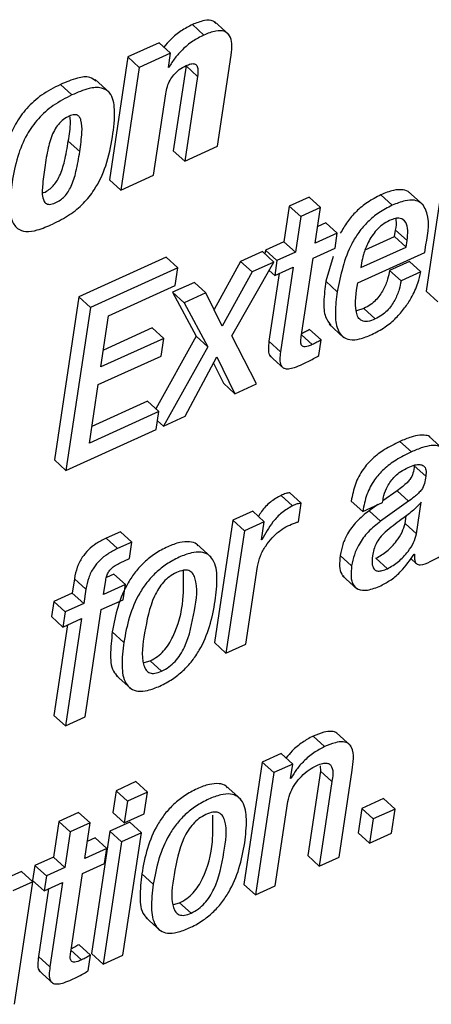
# Paper-space layout 'SHEET 2' of a CAD drawing. Units: inches. Extents: x 0.1 to 10.8, y 0.2 to 8.4.
# Drawn here: x 9 to 9, y 6.4 to 6.4 of the extents above; entities that cross this region are included whole.
import ezdxf

# ---------------------------------------------------------------- set-up
doc = ezdxf.new("R2010")
doc.units = ezdxf.units.IN
doc.header["$MEASUREMENT"] = 0

psp = doc.layouts.new('SHEET 2')

# ---------------------------------------------------------------- linework, layer by layer
at = {"color": 7, "linetype": 'Continuous', "lineweight": 25}
for p, q in [((8.96779241, 6.42522), (8.9670116, 6.42592928)), ((8.96949574, 6.4252401), (8.9685198, 6.42612669)), ((8.96473877, 6.42469392), (8.96261466, 6.42372974)), ((8.96551955, 6.42398464), (8.96473877, 6.42469392)), ((8.96261466, 6.42372974), (8.96136192, 6.4153826)), ((8.96339543, 6.42302047), (8.96261466, 6.42372974)), ((8.96551955, 6.42398464), (8.96339543, 6.42302047)), ((8.96537321, 6.42300962), (8.96551955, 6.42398464)), ((8.96870958, 6.41765414), (8.96963896, 6.42384663)), ((8.96339543, 6.42302047), (8.96214269, 6.41467333)), ((8.96540595, 6.42302458), (8.96537321, 6.42300962)), ((8.96540595, 6.42302458), (8.96537911, 6.42304892)), ((8.96657388, 6.42311419), (8.9657097, 6.41735612)), ((8.96735465, 6.42240492), (8.96657388, 6.42311419)), ((8.96735465, 6.42240492), (8.9664905, 6.41664685)), ((8.95882231, 6.42114829), (8.95804154, 6.42185756)), ((8.96136522, 6.42130581), (8.96038924, 6.4221924)), ((8.96436247, 6.41568091), (8.96519402, 6.42122177)), ((8.95935566, 6.41729819), (8.95857489, 6.41800746)), ((8.9664905, 6.41664685), (8.96870958, 6.41765414)), ((8.9664905, 6.41664685), (8.9657097, 6.41735612)), ((8.96214269, 6.41467333), (8.96436247, 6.41568091)), ((8.98414387, 6.41611856), (8.98289568, 6.40780163)), ((8.96214269, 6.41467333), (8.96136192, 6.4153826)), ((8.98059373, 6.41364579), (8.97981296, 6.41435506)), ((8.98267968, 6.41367014), (8.98170369, 6.41455673)), ((8.97359144, 6.4135861), (8.97322789, 6.41116363)), ((8.97494178, 6.41419901), (8.97359144, 6.4135861)), ((8.97437224, 6.41287668), (8.97359144, 6.4135861)), ((8.97572255, 6.41348974), (8.97494178, 6.41419901)), ((8.97437224, 6.41287668), (8.97400866, 6.41045436)), ((8.97572255, 6.41348974), (8.97437224, 6.41287668)), ((8.975359, 6.41106727), (8.97572255, 6.41348974)), ((8.97607532, 6.41245604), (8.97553031, 6.41220877)), ((8.97685609, 6.41174677), (8.97607532, 6.41245604)), ((8.97685609, 6.41174677), (8.975359, 6.41106727)), ((8.97670275, 6.4107251), (8.97685609, 6.41174677)), ((8.98075177, 6.41151401), (8.98081923, 6.41196369)), ((8.9816, 6.41125427), (8.98081923, 6.41196369)), ((8.97322789, 6.41116363), (8.97197192, 6.41059355)), ((8.97400866, 6.41045436), (8.97322789, 6.41116363)), ((8.97875639, 6.41060821), (8.98075177, 6.41151401)), ((8.98153254, 6.41080474), (8.98075177, 6.41151401)), ((8.98153254, 6.41080474), (8.9816, 6.41125427)), ((8.98279485, 6.41042429), (8.9828739, 6.41095097)), ((8.97176029, 6.41049748), (8.97028022, 6.40982561)), ((8.97254106, 6.40978821), (8.97176029, 6.41049748)), ((8.97197192, 6.41059355), (8.97193383, 6.41033982)), ((8.97275269, 6.40988427), (8.97197192, 6.41059355)), ((8.97400866, 6.41045436), (8.97275269, 6.40988427)), ((8.97520567, 6.41004546), (8.97670275, 6.4107251)), ((8.9782538, 6.40836306), (8.98279485, 6.41042429)), ((8.9784558, 6.4094082), (8.98153254, 6.41080474)), ((8.96523516, 6.41010955), (8.95929593, 6.4074137)), ((8.96601593, 6.40940028), (8.96523516, 6.41010955)), ((8.97028022, 6.40982561), (8.96848291, 6.40655674)), ((8.96968949, 6.40477813), (8.97254106, 6.40978821)), ((8.97106099, 6.40911634), (8.97028022, 6.40982561)), ((8.97254106, 6.40978821), (8.97106099, 6.40911634)), ((8.97275269, 6.40988427), (8.97259936, 6.40886246)), ((8.97440425, 6.40470553), (8.97520567, 6.41004546)), ((8.97658124, 6.41017232), (8.97606483, 6.40847673)), ((8.97850244, 6.40971884), (8.9784558, 6.4094082)), ((8.98175796, 6.40982986), (8.98040696, 6.40921665)), ((8.98253873, 6.40912059), (8.98175796, 6.40982986)), ((8.96601593, 6.40940028), (8.9600767, 6.40670443)), ((8.96583473, 6.40819293), (8.96601593, 6.40940028)), ((8.97106099, 6.40911634), (8.969038, 6.40543695)), ((8.97290325, 6.40900032), (8.97221249, 6.40439768)), ((8.97259936, 6.40886246), (8.97221363, 6.40921284)), ((8.97259936, 6.40886246), (8.97385532, 6.40943255)), ((8.97385532, 6.40943255), (8.97299326, 6.40368841)), ((8.98118776, 6.40850738), (8.98040696, 6.40921665)), ((8.98253873, 6.40912059), (8.98118776, 6.40850738)), ((8.96131004, 6.40613904), (8.96583473, 6.40819293)), ((8.96713994, 6.40840017), (8.96566053, 6.40772874)), ((8.96792071, 6.4076909), (8.96713994, 6.40840017)), ((8.9768456, 6.40776746), (8.97606483, 6.40847673)), ((8.96566053, 6.40772874), (8.96726618, 6.40474191)), ((8.96644133, 6.40701947), (8.96566053, 6.40772874)), ((8.96792071, 6.4076909), (8.96644133, 6.40701947)), ((8.969038, 6.40543695), (8.96792071, 6.4076909)), ((8.98367645, 6.40709236), (8.98289568, 6.40780163)), ((8.95929593, 6.4074137), (8.95763319, 6.39633478)), ((8.9600767, 6.40670443), (8.95929593, 6.4074137)), ((8.96644133, 6.40701947), (8.96804695, 6.40403263)), ((8.9600767, 6.40670443), (8.95841396, 6.39562536)), ((8.97865292, 6.40662552), (8.97815437, 6.40647329)), ((8.97943369, 6.40591625), (8.97865292, 6.40662552)), ((8.96078802, 6.40266073), (8.96131004, 6.40613904)), ((8.97630881, 6.40555282), (8.97728475, 6.40466623)), ((8.96427377, 6.40530671), (8.96095933, 6.40380222)), ((8.96505454, 6.40459744), (8.96427377, 6.40530671)), ((8.97575273, 6.40449258), (8.97497196, 6.40520185)), ((8.96505454, 6.40459744), (8.96078802, 6.40266073)), ((8.96726618, 6.40474191), (8.96451452, 6.39981059)), ((8.96487316, 6.40338878), (8.96505454, 6.40459744)), ((8.96804695, 6.40403263), (8.96726618, 6.40474191)), ((8.97137346, 6.40150794), (8.96968949, 6.40477813)), ((8.97299326, 6.40368841), (8.97221249, 6.40439768)), ((8.97559217, 6.4034228), (8.97575273, 6.40449258)), ((8.96804695, 6.40403263), (8.96503196, 6.39862935)), ((8.9606066, 6.40145206), (8.96487316, 6.40338878)), ((8.96651203, 6.39930122), (8.96866404, 6.40334404)), ((8.96843821, 6.40291974), (8.96911133, 6.40154476)), ((8.96866404, 6.40334404), (8.9698921, 6.40083548)), ((8.97224135, 6.40343967), (8.97321729, 6.40255308)), ((8.9698921, 6.40083548), (8.96911133, 6.40154476)), ((8.9698921, 6.40083548), (8.97137346, 6.40150794)), ((8.96000989, 6.39747612), (8.9606066, 6.40145206)), ((8.96394645, 6.4003267), (8.9601812, 6.39861762)), ((8.96472722, 6.39961743), (8.96394645, 6.4003267)), ((8.96472722, 6.39961743), (8.96000989, 6.39747612)), ((8.9645458, 6.39840877), (8.96472722, 6.39961743)), ((8.96503196, 6.39862935), (8.96463329, 6.39899161)), ((8.96503196, 6.39862935), (8.96651203, 6.39930122)), ((8.95841396, 6.39562536), (8.9645458, 6.39840877)), ((8.98188783, 6.3968789), (8.98110706, 6.39758832)), ((8.98407347, 6.39704874), (8.98309749, 6.39793533)), ((8.95841396, 6.39562536), (8.95763319, 6.39633478)), ((8.98287041, 6.39522878), (8.98208964, 6.39593805)), ((8.98091893, 6.39423556), (8.97994658, 6.39354242)), ((8.9816997, 6.39352629), (8.98091893, 6.39423556)), ((8.97381924, 6.39321653), (8.97303847, 6.3939258)), ((8.97440143, 6.3933937), (8.97362066, 6.39410298)), ((8.97857947, 6.39283271), (8.9777987, 6.39354198)), ((8.9816997, 6.39352629), (8.97979973, 6.39217199)), ((8.97993114, 6.39344621), (8.97994287, 6.39352453)), ((8.98223719, 6.39131048), (8.98255886, 6.39345384)), ((8.97110587, 6.3928462), (8.96975618, 6.39223358)), ((8.97188664, 6.39213693), (8.97110587, 6.3928462)), ((8.97421076, 6.39212315), (8.97440143, 6.3933937)), ((8.97857947, 6.39283271), (8.97993114, 6.39344621)), ((8.9796018, 6.39329676), (8.97901896, 6.39288126)), ((8.97979973, 6.39217199), (8.97901896, 6.39288126)), ((8.96975618, 6.39223358), (8.96850799, 6.38391665)), ((8.97053695, 6.39152417), (8.96975618, 6.39223358)), ((8.97188664, 6.39213693), (8.97053695, 6.39152417)), ((8.97170048, 6.39089659), (8.97188664, 6.39213693)), ((8.98145642, 6.39201975), (8.98153364, 6.39253439)), ((8.96212073, 6.39145699), (8.96113863, 6.39101128)), ((8.9629015, 6.39074772), (8.96212073, 6.39145699)), ((8.97053695, 6.39152417), (8.96928876, 6.38320738)), ((8.98223719, 6.39131048), (8.98145642, 6.39201975)), ((8.9619194, 6.39030201), (8.96113863, 6.39101128)), ((8.9717326, 6.39091111), (8.97170048, 6.39089659)), ((8.9717326, 6.39091111), (8.97170628, 6.39093516)), ((8.9629015, 6.39074772), (8.9619194, 6.39030201)), ((8.96273412, 6.38963248), (8.9629015, 6.39074772)), ((8.96828587, 6.38971505), (8.96730988, 6.39060164)), ((8.96210647, 6.38934766), (8.96273412, 6.38963248)), ((8.97782991, 6.38913573), (8.9770491, 6.389845)), ((8.9802608, 6.38893861), (8.97948003, 6.38964788)), ((8.98184768, 6.38962911), (8.98223664, 6.38927565)), ((8.98207373, 6.38992038), (8.98210585, 6.38993505)), ((8.97063845, 6.38382), (8.97142791, 6.38908043)), ((8.95898643, 6.3882572), (8.95883954, 6.38727836)), ((8.9597672, 6.38754779), (8.95898643, 6.3882572)), ((8.96097128, 6.3871823), (8.9611182, 6.38816114)), ((8.9616719, 6.38856403), (8.96115986, 6.38833156)), ((8.96245267, 6.38785461), (8.9616719, 6.38856403)), ((8.97720867, 6.38846576), (8.97818462, 6.38757917)), ((8.9597672, 6.38754779), (8.95962031, 6.38656909)), ((8.96245267, 6.38785461), (8.96097128, 6.3871823)), ((8.96229911, 6.38683162), (8.96245267, 6.38785461)), ((8.95883954, 6.38727836), (8.95758354, 6.38670827)), ((8.95962031, 6.38656909), (8.95883954, 6.38727836)), ((8.96081776, 6.38615916), (8.96229911, 6.38683162)), ((8.95758354, 6.38670827), (8.95743002, 6.38568514)), ((8.95836431, 6.38599886), (8.95758354, 6.38670827)), ((8.95962031, 6.38656909), (8.95836431, 6.38599886)), ((8.95972313, 6.37886537), (8.96081776, 6.38615916)), ((8.95821079, 6.38497587), (8.95743002, 6.38568514)), ((8.95836431, 6.38599886), (8.95821079, 6.38497587)), ((8.95821079, 6.38497587), (8.95946679, 6.38554595)), ((8.95946679, 6.38554595), (8.95837212, 6.37825216)), ((8.95851468, 6.38511388), (8.95759135, 6.37896143)), ((8.96234495, 6.38393117), (8.96156417, 6.38464059)), ((8.96928876, 6.38320738), (8.96850799, 6.38391665)), ((8.96928876, 6.38320738), (8.97063845, 6.38382)), ((8.9637203, 6.38255355), (8.96413503, 6.38268261)), ((8.9649158, 6.38197334), (8.96413503, 6.38268261)), ((8.96183602, 6.38167517), (8.962812, 6.38078858)), ((8.95837212, 6.37825216), (8.95759135, 6.37896143)), ((8.95837212, 6.37825216), (8.95972313, 6.37886537)), ((8.97598519, 6.37684432), (8.97520442, 6.37755359)), ((8.97777608, 6.37690665), (8.9768001, 6.37779324)), ((8.97304511, 6.37637103), (8.97175963, 6.37578745)), ((8.97382588, 6.37566162), (8.97304511, 6.37637103)), ((8.97175963, 6.37578745), (8.97051143, 6.36747067)), ((8.9725404, 6.37507818), (8.97175963, 6.37578745)), ((8.97382588, 6.37566162), (8.9725404, 6.37507818)), ((8.97367954, 6.37468659), (8.97382588, 6.37566162)), ((8.97569897, 6.37554311), (8.97570473, 6.37517953)), ((8.9725404, 6.37507818), (8.97129221, 6.3667614)), ((8.97371163, 6.37470125), (8.9736853, 6.37472516)), ((8.97570473, 6.37517953), (8.97484285, 6.36943671)), ((8.9764855, 6.37447026), (8.97570473, 6.37517953)), ((8.97697331, 6.36934006), (8.97785851, 6.37523834)), ((8.96317199, 6.37446351), (8.96182032, 6.37384986)), ((8.96395276, 6.37375409), (8.96317199, 6.37446351)), ((8.9702888, 6.37326907), (8.96931281, 6.37415581)), ((8.97371163, 6.37470125), (8.97367954, 6.37468659)), ((8.9764855, 6.37447026), (8.97562362, 6.36872744)), ((8.96182032, 6.37384986), (8.96159703, 6.37236209)), ((8.9626011, 6.37314059), (8.96182032, 6.37384986)), ((8.96395276, 6.37375409), (8.9626011, 6.37314059)), ((8.96372946, 6.37226632), (8.96395276, 6.37375409)), ((8.9626011, 6.37314059), (8.96237783, 6.37165282)), ((8.97264189, 6.36737402), (8.97350377, 6.37311683)), ((8.97999893, 6.37330955), (8.97851886, 6.37263768)), ((8.98077971, 6.37260028), (8.97999893, 6.37330955)), ((8.95927224, 6.37237559), (8.95792127, 6.37176238)), ((8.96005305, 6.37166632), (8.95927224, 6.37237559)), ((8.96237783, 6.37165282), (8.96159703, 6.37236209)), ((8.96237783, 6.37165282), (8.96372946, 6.37226632)), ((8.97851886, 6.37263768), (8.97827206, 6.37099327)), ((8.97929964, 6.37192841), (8.97851886, 6.37263768)), ((8.98077971, 6.37260028), (8.97929964, 6.37192841)), ((8.9805329, 6.37095587), (8.98077971, 6.37260028)), ((8.95792127, 6.37176238), (8.95755791, 6.36934109)), ((8.95870204, 6.37105296), (8.95792127, 6.37176238)), ((8.96005305, 6.37166632), (8.95870204, 6.37105296)), ((8.95968965, 6.36924502), (8.96005305, 6.37166632)), ((8.96275744, 6.37170122), (8.96140578, 6.37108772)), ((8.96353821, 6.37099195), (8.96275744, 6.37170122)), ((8.97929964, 6.37192841), (8.97905284, 6.370284)), ((8.95870204, 6.37105296), (8.95833868, 6.36863182)), ((8.96140578, 6.37108772), (8.96015758, 6.36277094)), ((8.96218655, 6.37037845), (8.96140578, 6.37108772)), ((8.96353821, 6.37099195), (8.96218655, 6.37037845)), ((8.96229002, 6.36267517), (8.96353821, 6.37099195)), ((8.97905284, 6.370284), (8.97827206, 6.37099327)), ((8.97905284, 6.370284), (8.9805329, 6.37095587)), ((8.96040662, 6.37063423), (8.95986099, 6.37038652)), ((8.96118739, 6.36992496), (8.96040662, 6.37063423)), ((8.96218655, 6.37037845), (8.96093839, 6.36206167)), ((8.96118739, 6.36992496), (8.95968965, 6.36924502)), ((8.96103405, 6.36890315), (8.96118739, 6.36992496)), ((8.97562362, 6.36872744), (8.97484285, 6.36943671)), ((8.95630191, 6.368771), (8.95614857, 6.36774933)), ((8.95755791, 6.36934109), (8.95630191, 6.368771)), ((8.95708268, 6.36806173), (8.95630191, 6.368771)), ((8.95833868, 6.36863182), (8.95755791, 6.36934109)), ((8.95953631, 6.36822336), (8.96103405, 6.36890315)), ((8.97562362, 6.36872744), (8.97697331, 6.36934006)), ((8.95538269, 6.36835374), (8.95403172, 6.36774053)), ((8.95616349, 6.36764447), (8.95538269, 6.36835374)), ((8.95708268, 6.36806173), (8.95692934, 6.36703992)), ((8.95833868, 6.36863182), (8.95708268, 6.36806173)), ((8.9587349, 6.36288343), (8.95953631, 6.36822336)), ((8.96434821, 6.36748387), (8.96356743, 6.36819329)), ((8.95616349, 6.36764447), (8.95481249, 6.36703126)), ((8.9549153, 6.35932768), (8.95616349, 6.36764447)), ((8.95692934, 6.36703992), (8.95614857, 6.36774933)), ((8.95692934, 6.36703992), (8.95818534, 6.36761015)), ((8.95818534, 6.36761015), (8.95732325, 6.36186602)), ((8.97129221, 6.3667614), (8.97051143, 6.36747067)), ((8.97129221, 6.3667614), (8.97264189, 6.36737402)), ((8.95723323, 6.36717793), (8.95654248, 6.36257529)), ((8.96572389, 6.36610639), (8.96613829, 6.36623531)), ((8.96691906, 6.36552604), (8.96613829, 6.36623531)), ((8.96383961, 6.36522934), (8.96481555, 6.36434275)), ((8.96008341, 6.36267047), (8.9593026, 6.36337974)), ((8.95992285, 6.3616007), (8.96008341, 6.36267047)), ((8.96093839, 6.36206167), (8.96015758, 6.36277094)), ((8.96093839, 6.36206167), (8.96229002, 6.36267517)), ((8.95732325, 6.36186602), (8.95654248, 6.36257529)), ((8.95657159, 6.36161771), (8.95754757, 6.36073112))]:
    psp.add_line(p, q, dxfattribs=at)
at = {"color": 8, "linetype": 'Continuous', "lineweight": 25}
for p, q in [((8.97514931, 6.40417402), (8.97442343, 6.40483343)), ((8.95948061, 6.36235206), (8.95875422, 6.36301206))]:
    psp.add_line(p, q, dxfattribs=at)
at = {"color": 7, "linetype": 'Continuous', "lineweight": 25}
for points, knots in [([(8.96859291, 6.42601082), (8.96853888, 6.42606635), (8.96834191, 6.4262688), (8.96770925, 6.42620949), (8.96726987, 6.42603301), (8.9670116, 6.42592928)], [0, 0, 0, 0, 0.134785007, 0.49142385, 1, 1, 1, 1]), ([(8.9670116, 6.42592928), (8.96675173, 6.42579452), (8.96622263, 6.42552015), (8.96557271, 6.424987), (8.96522355, 6.42457433), (8.96507009, 6.42439296)], [0, 0, 0, 0, 0.35108435, 0.71480533, 1, 1, 1, 1]), ([(8.96779241, 6.42522), (8.96753199, 6.42508565), (8.96700178, 6.42481211), (8.96635256, 6.42426714), (8.96580867, 6.42366916), (8.96554185, 6.4232421), (8.96540595, 6.42302458)], [0, 0, 0, 0, 0.26627438, 0.54212277, 0.76678337, 1, 1, 1, 1]), ([(8.96963896, 6.42384663), (8.96966838, 6.42410758), (8.96971835, 6.42455092), (8.96959989, 6.42515651), (8.96917464, 6.4255361), (8.96850109, 6.42551327), (8.96805476, 6.42532857), (8.96779241, 6.42522)], [0, 0, 0, 0, 0.244283583, 0.415027026, 0.549415976, 0.735151372, 1, 1, 1, 1]), ([(8.96519402, 6.42122177), (8.96522601, 6.42138707), (8.96528769, 6.4217058), (8.96547589, 6.4221436), (8.96574409, 6.42254071), (8.96610877, 6.42289125), (8.96642017, 6.42305464), (8.9665781, 6.42313751)], [0, 0, 0, 0, 0.20415923, 0.39365847, 0.57430353, 0.78411245, 1, 1, 1, 1]), ([(8.9665781, 6.42313751), (8.96668419, 6.4231817), (8.96686404, 6.42325663), (8.96713526, 6.42329057), (8.96735269, 6.4231393), (8.96740358, 6.42280398), (8.96737319, 6.42255611), (8.96735465, 6.42240492)], [0, 0, 0, 0, 0.22565873, 0.38256755, 0.50709255, 0.69933161, 1, 1, 1, 1]), ([(8.96046191, 6.42207287), (8.96032736, 6.42217332), (8.95996222, 6.42244594), (8.95904293, 6.42228203), (8.95841585, 6.42201622), (8.95804154, 6.42185756)], [0, 0, 0, 0, 0.19042253, 0.5167587, 1, 1, 1, 1]), ([(8.95804154, 6.42185756), (8.95760339, 6.42163336), (8.95676391, 6.42120379), (8.95572562, 6.42027301), (8.95489341, 6.41910092), (8.9542834, 6.41762907), (8.95407812, 6.41650693), (8.95397027, 6.41591734)], [0, 0, 0, 0, 0.19488247, 0.37338692, 0.54760111, 0.76230172, 1, 1, 1, 1]), ([(8.95750416, 6.41236541), (8.95789842, 6.41256488), (8.95865532, 6.41294782), (8.95961415, 6.41374741), (8.96050101, 6.41484431), (8.96120894, 6.41637892), (8.96159997, 6.41825619), (8.96177956, 6.41989222), (8.96159657, 6.42122536), (8.96077033, 6.4217183), (8.95983458, 6.42158484), (8.95920069, 6.42131147), (8.95882231, 6.42114829)], [0, 0, 0, 0, 0.09939232, 0.19080784, 0.27912067, 0.41560551, 0.56772398, 0.70682054, 0.7959548, 0.84369828, 0.90670263, 1, 1, 1, 1]), ([(8.95882231, 6.42114829), (8.95838416, 6.42092409), (8.95754468, 6.42049452), (8.95650639, 6.41956374), (8.95567418, 6.41839165), (8.95506417, 6.4169198), (8.95485889, 6.41579766), (8.95475104, 6.41520807)], [0, 0, 0, 0, 0.19488247, 0.37338692, 0.54760111, 0.76230172, 1, 1, 1, 1]), ([(8.95935566, 6.41729819), (8.95941399, 6.41773202), (8.9595088, 6.41843714), (8.9595149, 6.41925039), (8.95935018, 6.41966291), (8.95914412, 6.41980955), (8.95885642, 6.41979989), (8.95851466, 6.41966267), (8.95813515, 6.41942054), (8.95780398, 6.41905641), (8.95745043, 6.41844331), (8.95716832, 6.41747873), (8.95704078, 6.4166606), (8.95697147, 6.41621595)], [0, 0, 0, 0, 0.18352687, 0.29829753, 0.33463132, 0.36419093, 0.39738436, 0.44981113, 0.51734012, 0.58381389, 0.65351606, 0.81168211, 1, 1, 1, 1]), ([(8.95857489, 6.41800746), (8.9586526, 6.41844329), (8.95875382, 6.41901096), (8.95869901, 6.41958118), (8.95868628, 6.41971361)], [0, 0, 0, 0, 0.76774569, 1, 1, 1, 1]), ([(8.95684765, 6.41449953), (8.95686239, 6.41450292), (8.95701364, 6.41453775), (8.95725041, 6.41469909), (8.95754918, 6.41495097), (8.95779044, 6.41527006), (8.95808511, 6.41582386), (8.95836786, 6.41674763), (8.9584999, 6.41755113), (8.95857489, 6.41800746)], [0, 0, 0, 0, 0.0110614, 0.11351952, 0.20297575, 0.29806625, 0.40369861, 0.66133918, 1, 1, 1, 1]), ([(8.95697147, 6.41621595), (8.95691331, 6.41578845), (8.95681536, 6.41506845), (8.95677164, 6.41422779), (8.95700271, 6.41376675), (8.95733728, 6.41367334), (8.95768728, 6.41379548), (8.95803315, 6.41398176), (8.95832953, 6.41424371), (8.95857131, 6.4145601), (8.95886586, 6.41511497), (8.95914862, 6.41603812), (8.95928067, 6.41684178), (8.95935566, 6.41729819)], [0, 0, 0, 0, 0.1806819, 0.30430397, 0.34444133, 0.38231079, 0.4366821, 0.49505247, 0.5459974, 0.60017735, 0.66032553, 0.80709774, 1, 1, 1, 1]), ([(8.95475104, 6.41520807), (8.95469039, 6.4147281), (8.95458527, 6.41389622), (8.95462368, 6.41280353), (8.9550199, 6.41202777), (8.95574822, 6.41181142), (8.95657849, 6.41196378), (8.95716249, 6.41221716), (8.95750416, 6.41236541)], [0, 0, 0, 0, 0.251503004, 0.435909651, 0.567328582, 0.668921238, 0.806303801, 1, 1, 1, 1]), ([(8.97981296, 6.41435506), (8.97950189, 6.41419539), (8.97890075, 6.41388682), (8.97814319, 6.41324701), (8.97752247, 6.41253615), (8.97721249, 6.41200492), (8.97705955, 6.41174281)], [0, 0, 0, 0, 0.27076251, 0.52323675, 0.76476609, 1, 1, 1, 1]), ([(8.98179375, 6.41446066), (8.98178434, 6.41447383), (8.98168077, 6.41461871), (8.98125655, 6.41473083), (8.98058406, 6.41467627), (8.98009864, 6.41447407), (8.97981296, 6.41435506)], [0, 0, 0, 0, 0.02312264, 0.25445986, 0.56122583, 1, 1, 1, 1]), ([(8.98059373, 6.41364579), (8.98028281, 6.41348605), (8.97968197, 6.41317736), (8.97892236, 6.41253843), (8.97830906, 6.4118244), (8.97737317, 6.41033016), (8.97707841, 6.40889833), (8.9768456, 6.40776746)], [0, 0, 0, 0, 0.14372415, 0.27773679, 0.40594361, 0.53081141, 1, 1, 1, 1]), ([(8.9828739, 6.41095097), (8.98303357, 6.4118137), (8.98322339, 6.4128393), (8.98257359, 6.41383277), (8.98205157, 6.41403509), (8.98135884, 6.41396131), (8.9808772, 6.41376269), (8.98059373, 6.41364579)], [0, 0, 0, 0, 0.49576326, 0.58935939, 0.68660441, 0.81555669, 1, 1, 1, 1]), ([(8.98040828, 6.41260946), (8.98024142, 6.41252027), (8.97991485, 6.4123457), (8.97939338, 6.4118547), (8.97894401, 6.41116546), (8.97863849, 6.41038904), (8.97854128, 6.40991016), (8.97850244, 6.40971884)], [0, 0, 0, 0, 0.15735376, 0.30798216, 0.59236904, 0.83714421, 1, 1, 1, 1]), ([(8.9816, 6.41125427), (8.98162344, 6.41147872), (8.98166633, 6.41188947), (8.98158667, 6.41248913), (8.98117765, 6.41279437), (8.98076448, 6.41275255), (8.9805385, 6.41266177), (8.98040828, 6.41260946)], [0, 0, 0, 0, 0.27806465, 0.50885589, 0.70186483, 0.82818693, 1, 1, 1, 1]), ([(8.98081923, 6.41196369), (8.98086232, 6.41219324), (8.98091202, 6.41245808), (8.98084328, 6.41271189), (8.98083412, 6.41274571)], [0, 0, 0, 0, 0.86677549, 1, 1, 1, 1]), ([(8.98040696, 6.40921665), (8.98036847, 6.40902045), (8.9802797, 6.40856782), (8.98004603, 6.40800316), (8.97975428, 6.40752679), (8.97946087, 6.40717635), (8.97909653, 6.40685681), (8.97880389, 6.40670424), (8.97865292, 6.40662552)], [0, 0, 0, 0, 0.18387609, 0.42418036, 0.55742167, 0.69709307, 0.84373493, 1, 1, 1, 1]), ([(8.97919976, 6.40485792), (8.97950769, 6.40501778), (8.98010101, 6.40532581), (8.98084026, 6.4059569), (8.98142993, 6.40663165), (8.98194187, 6.40742347), (8.98233717, 6.40824746), (8.98247951, 6.40886404), (8.98253873, 6.40912059)], [0, 0, 0, 0, 0.18491391, 0.35628099, 0.51575516, 0.66241697, 0.85953376, 1, 1, 1, 1]), ([(8.97606483, 6.40847673), (8.97601163, 6.40801364), (8.97591988, 6.40721507), (8.97594243, 6.40612913), (8.97628103, 6.40566073), (8.97641639, 6.40547347)], [0, 0, 0, 0, 0.45311805, 0.78136943, 1, 1, 1, 1]), ([(8.97943369, 6.40591625), (8.97926021, 6.4058451), (8.97896907, 6.40572569), (8.97852003, 6.4057543), (8.97824297, 6.40602411), (8.97798757, 6.4069031), (8.97813228, 6.40769667), (8.9782538, 6.40836306)], [0, 0, 0, 0, 0.15403887, 0.25851869, 0.34882444, 0.4531763, 1, 1, 1, 1]), ([(8.98118776, 6.40850738), (8.98114927, 6.40831118), (8.98106045, 6.40785855), (8.98082681, 6.40729389), (8.98053504, 6.40681754), (8.98024168, 6.40646705), (8.9798773, 6.40614755), (8.97958465, 6.40599497), (8.97943369, 6.40591625)], [0, 0, 0, 0, 0.18387787, 0.42418123, 0.55742203, 0.69708568, 0.84373553, 1, 1, 1, 1]), ([(8.9768456, 6.40776746), (8.9767878, 6.40729951), (8.97668814, 6.40649257), (8.97675391, 6.40543648), (8.97711741, 6.40470962), (8.97774627, 6.40446297), (8.97844851, 6.40454814), (8.97892585, 6.40474497), (8.97919976, 6.40485792)], [0, 0, 0, 0, 0.2697257, 0.46512253, 0.60376187, 0.70444493, 0.83040535, 1, 1, 1, 1]), ([(8.97497196, 6.40520185), (8.97487811, 6.40514728), (8.97470302, 6.40504547), (8.97452058, 6.40495754), (8.97443593, 6.40491673)], [0, 0, 0, 0, 0.53598937, 1, 1, 1, 1]), ([(8.97221249, 6.40439768), (8.97219361, 6.4042244), (8.97216118, 6.40392673), (8.97217021, 6.40352552), (8.97231582, 6.40340771), (8.97235897, 6.40337279)], [0, 0, 0, 0, 0.49500895, 0.85033377, 1, 1, 1, 1]), ([(8.97514931, 6.40417402), (8.97506192, 6.40413622), (8.97491063, 6.4040708), (8.97470393, 6.40401728), (8.97453913, 6.40401779), (8.974395, 6.40412553), (8.97436172, 6.40438605), (8.97438812, 6.4045844), (8.97440425, 6.40470553)], [0, 0, 0, 0, 0.20814946, 0.36030853, 0.46801712, 0.55545595, 0.72851137, 1, 1, 1, 1]), ([(8.97575273, 6.40449258), (8.9756588, 6.40443815), (8.97546186, 6.40432404), (8.97525665, 6.40422554), (8.97514931, 6.40417402)], [0, 0, 0, 0, 0.47691269, 1, 1, 1, 1]), ([(8.97299326, 6.40368841), (8.97297164, 6.40351193), (8.97293451, 6.40320878), (8.97297059, 6.40278673), (8.97322317, 6.40253209), (8.97357642, 6.40252182), (8.97399514, 6.40262339), (8.97430333, 6.40275607), (8.97448286, 6.40283336)], [0, 0, 0, 0, 0.21313271, 0.36612255, 0.48533618, 0.60125218, 0.76772404, 1, 1, 1, 1]), ([(8.97448286, 6.40283336), (8.97473989, 6.40295622), (8.97511819, 6.40313707), (8.9754771, 6.40335343), (8.97559217, 6.4034228)], [0, 0, 0, 0, 0.67939697, 1, 1, 1, 1]), ([(8.98110706, 6.39758832), (8.98075313, 6.39741438), (8.9800872, 6.39708711), (8.9792334, 6.39644553), (8.97854088, 6.3956654), (8.97802718, 6.39468877), (8.97787662, 6.39393307), (8.9777987, 6.39354198)], [0, 0, 0, 0, 0.21543308, 0.40535203, 0.58008442, 0.78268693, 1, 1, 1, 1]), ([(8.98318046, 6.39783443), (8.98317575, 6.39784742), (8.98313477, 6.39796041), (8.98282392, 6.39801916), (8.98240447, 6.39803559), (8.98179105, 6.39787964), (8.981358, 6.3976952), (8.98110706, 6.39758832)], [0, 0, 0, 0, 0.01860183, 0.16176256, 0.35423395, 0.62578647, 1, 1, 1, 1]), ([(8.98188783, 6.3968789), (8.98153389, 6.39670504), (8.98086787, 6.39637788), (8.98001427, 6.39573609), (8.97932159, 6.39495614), (8.97880796, 6.39397949), (8.97865739, 6.39322379), (8.97857947, 6.39283271)], [0, 0, 0, 0, 0.21542404, 0.40536232, 0.58007749, 0.78268334, 1, 1, 1, 1]), ([(8.98415274, 6.39568138), (8.98419696, 6.39594433), (8.98428073, 6.3964425), (8.98410107, 6.39713043), (8.98362586, 6.39732644), (8.98317605, 6.39731918), (8.98257562, 6.39717311), (8.98214017, 6.39698684), (8.98188783, 6.3968789)], [0, 0, 0, 0, 0.219737758, 0.416320078, 0.5014627, 0.615932075, 0.777442309, 1, 1, 1, 1]), ([(8.97994287, 6.39352453), (8.97996623, 6.39365505), (8.98002874, 6.39400437), (8.98021377, 6.394465), (8.9804835, 6.39489929), (8.98078399, 6.3952457), (8.98117918, 6.39557568), (8.98150003, 6.39573977), (8.98167007, 6.39582673)], [0, 0, 0, 0, 0.13222971, 0.3538949, 0.48988961, 0.64126281, 0.80987584, 1, 1, 1, 1]), ([(8.98208964, 6.39593805), (8.98206673, 6.39576786), (8.98202298, 6.39544293), (8.98183701, 6.39504803), (8.9815792, 6.39476324), (8.98128518, 6.39450527), (8.98105096, 6.39433279), (8.98091893, 6.39423556)], [0, 0, 0, 0, 0.23853949, 0.45543959, 0.59471588, 0.77154622, 1, 1, 1, 1]), ([(8.98167007, 6.39582673), (8.98181894, 6.39588821), (8.98207644, 6.39599455), (8.98244311, 6.39604984), (8.98275644, 6.39595078), (8.98291568, 6.39562064), (8.98288711, 6.39537331), (8.98287041, 6.39522878)], [0, 0, 0, 0, 0.262555119, 0.45416707, 0.597078068, 0.764536626, 1, 1, 1, 1]), ([(8.98287041, 6.39522878), (8.9828475, 6.39505859), (8.98280375, 6.39473366), (8.98261778, 6.39433876), (8.98235998, 6.39405398), (8.98206598, 6.39379597), (8.98183174, 6.39362351), (8.9816997, 6.39352629)], [0, 0, 0, 0, 0.23853929, 0.4554392, 0.59471538, 0.77153286, 1, 1, 1, 1]), ([(8.97303847, 6.3939258), (8.97278584, 6.39378133), (8.97227985, 6.39349196), (8.97177703, 6.39296765), (8.97156231, 6.39260452), (8.97149578, 6.39249201)], [0, 0, 0, 0, 0.40764555, 0.81646784, 1, 1, 1, 1]), ([(8.97362066, 6.39410298), (8.97352996, 6.39408938), (8.97332747, 6.39405903), (8.97314127, 6.39397319), (8.97303847, 6.3939258)], [0, 0, 0, 0, 0.44793474, 1, 1, 1, 1]), ([(8.98255886, 6.39345384), (8.98236298, 6.39324609), (8.98195132, 6.3928095), (8.98107382, 6.39220582), (8.98046895, 6.39172005), (8.98010853, 6.39143059)], [0, 0, 0, 0, 0.26839174, 0.56405399, 1, 1, 1, 1]), ([(8.97381924, 6.39321653), (8.97356507, 6.39307303), (8.97305599, 6.39278563), (8.97233941, 6.39199128), (8.97196464, 6.39132416), (8.9717326, 6.39091111)], [0, 0, 0, 0, 0.27523496, 0.55125646, 1, 1, 1, 1]), ([(8.97440143, 6.3933937), (8.97431074, 6.39338011), (8.97410825, 6.39334975), (8.97392205, 6.39326392), (8.97381924, 6.39321653)], [0, 0, 0, 0, 0.44787727, 1, 1, 1, 1]), ([(8.97901896, 6.39288126), (8.97872249, 6.39264571), (8.97815489, 6.39219475), (8.97757084, 6.39139264), (8.97720345, 6.39060615), (8.97710043, 6.39009812), (8.9770491, 6.389845)], [0, 0, 0, 0, 0.30444159, 0.5828623, 0.79216617, 1, 1, 1, 1]), ([(8.97349541, 6.39185607), (8.97366386, 6.39192882), (8.97389803, 6.39202995), (8.97414223, 6.39210272), (8.97421076, 6.39212315)], [0, 0, 0, 0, 0.71934778, 1, 1, 1, 1]), ([(8.97979973, 6.39217199), (8.97950327, 6.39193638), (8.97893575, 6.39148536), (8.97835162, 6.39068333), (8.97798421, 6.38989689), (8.97788122, 6.38938885), (8.97782991, 6.38913573)], [0, 0, 0, 0, 0.30447058, 0.58285644, 0.79216645, 1, 1, 1, 1]), ([(8.97142791, 6.38908043), (8.97148567, 6.38933124), (8.97159968, 6.38982629), (8.97196922, 6.39048187), (8.97242948, 6.39105929), (8.97293236, 6.39153627), (8.97332322, 6.39175827), (8.97349541, 6.39185607)], [0, 0, 0, 0, 0.21493513, 0.42424251, 0.62388548, 0.83431037, 1, 1, 1, 1]), ([(8.97948003, 6.38964788), (8.97973651, 6.38979781), (8.98026928, 6.39010925), (8.98084529, 6.39074825), (8.98128159, 6.39138583), (8.98140086, 6.3918183), (8.98145642, 6.39201975)], [0, 0, 0, 0, 0.278839828, 0.579233927, 0.804012534, 1, 1, 1, 1]), ([(8.96113863, 6.39101128), (8.96091246, 6.39089785), (8.96048083, 6.39068137), (8.9599319, 6.39023994), (8.95948163, 6.38969974), (8.95914238, 6.38903328), (8.95903933, 6.38852049), (8.95898643, 6.3882572)], [0, 0, 0, 0, 0.20700832, 0.39507856, 0.57267905, 0.78059395, 1, 1, 1, 1]), ([(8.96739084, 6.3904956), (8.9673594, 6.39053338), (8.96721865, 6.39070247), (8.9667561, 6.39080678), (8.96608168, 6.39073487), (8.96528752, 6.39043056), (8.96446953, 6.38998312), (8.96373365, 6.3894014), (8.96312464, 6.38873541), (8.96246834, 6.3877549), (8.96188758, 6.38638457), (8.96167235, 6.38522392), (8.96156417, 6.38464059)], [0, 0, 0, 0, 0.01553115, 0.06951076, 0.13872188, 0.23299302, 0.33739932, 0.43572324, 0.53061447, 0.62410119, 0.81107641, 1, 1, 1, 1]), ([(8.98010853, 6.39143059), (8.97998621, 6.39130555), (8.97974891, 6.39106295), (8.97949373, 6.39065991), (8.97932864, 6.39023925), (8.97927707, 6.38995821), (8.97924981, 6.38980965)], [0, 0, 0, 0, 0.27982883, 0.54288114, 0.75836598, 1, 1, 1, 1]), ([(8.9802608, 6.38893861), (8.98051727, 6.38908854), (8.98104999, 6.38939999), (8.98162616, 6.39003885), (8.98206233, 6.39067653), (8.98218163, 6.39110904), (8.98223719, 6.39131048)], [0, 0, 0, 0, 0.278838253, 0.579197227, 0.804013641, 1, 1, 1, 1]), ([(8.9619194, 6.39030201), (8.96169322, 6.39018859), (8.96126154, 6.38997212), (8.96071277, 6.38953051), (8.96026235, 6.38899047), (8.95992313, 6.38832395), (8.9598201, 6.38781112), (8.9597672, 6.38754779)], [0, 0, 0, 0, 0.20700145, 0.39509059, 0.57265433, 0.78056234, 1, 1, 1, 1]), ([(8.96855804, 6.38675139), (8.96862308, 6.38728278), (8.9687367, 6.38821106), (8.9685888, 6.38935889), (8.96809282, 6.38993777), (8.96754636, 6.39010763), (8.96685853, 6.39002141), (8.96606964, 6.38972269), (8.96524996, 6.38927348), (8.9645145, 6.38869223), (8.96390543, 6.38802609), (8.96324911, 6.38704566), (8.96266833, 6.38567525), (8.96245311, 6.38451455), (8.96234495, 6.38393117)], [0, 0, 0, 0, 0.12854417, 0.22455529, 0.26311835, 0.30352186, 0.35532609, 0.42588489, 0.50403512, 0.57763016, 0.64865388, 0.71862993, 0.8585801, 1, 1, 1, 1]), ([(8.9770491, 6.389845), (8.97702539, 6.38960402), (8.97698395, 6.38918287), (8.97705595, 6.3886287), (8.9772664, 6.38845719), (8.97733128, 6.38840431)], [0, 0, 0, 0, 0.48055826, 0.83985571, 1, 1, 1, 1]), ([(8.97924981, 6.38980965), (8.97922193, 6.38961175), (8.97917533, 6.38928085), (8.97934399, 6.3888516), (8.97964722, 6.38876308), (8.97993861, 6.3888054), (8.9801426, 6.38888974), (8.9802608, 6.38893861)], [0, 0, 0, 0, 0.32075437, 0.53628782, 0.64842481, 0.79629157, 1, 1, 1, 1]), ([(8.97981637, 6.38778362), (8.98005149, 6.38791218), (8.9805478, 6.38818356), (8.98134735, 6.38887862), (8.98179583, 6.38952183), (8.98207373, 6.38992038)], [0, 0, 0, 0, 0.25505569, 0.5384055, 1, 1, 1, 1]), ([(8.98210585, 6.38993505), (8.9820996, 6.38983454), (8.98208886, 6.38966166), (8.9821259, 6.38943601), (8.9822118, 6.38928109), (8.98234402, 6.38920236), (8.98268278, 6.38917881), (8.98294762, 6.38931063), (8.98316785, 6.38942026)], [0, 0, 0, 0, 0.17988427, 0.30941763, 0.4047279, 0.48659037, 0.57305531, 1, 1, 1, 1]), ([(8.98316785, 6.38942026), (8.98334993, 6.38951115), (8.98362187, 6.38964691), (8.98388224, 6.38980352), (8.98396828, 6.38985527)], [0, 0, 0, 0, 0.66955394, 1, 1, 1, 1]), ([(8.9611182, 6.38816114), (8.96113823, 6.38826212), (8.96117681, 6.38845673), (8.96130511, 6.38872228), (8.96149658, 6.38896334), (8.96176603, 6.38917936), (8.96198876, 6.38928947), (8.96210647, 6.38934766)], [0, 0, 0, 0, 0.19018932, 0.36650045, 0.54039977, 0.757122, 1, 1, 1, 1]), ([(8.96413503, 6.38268261), (8.96430531, 6.38277252), (8.96464228, 6.38295042), (8.9650643, 6.38334178), (8.9654159, 6.38379943), (8.96601042, 6.38490285), (8.96644904, 6.38662344), (8.96641089, 6.38815802), (8.96639422, 6.38882861)], [0, 0, 0, 0, 0.083395889, 0.165034583, 0.247769233, 0.333378846, 0.708695555, 1, 1, 1, 1]), ([(8.9649158, 6.38197334), (8.96508608, 6.38206324), (8.96542302, 6.38224112), (8.96584528, 6.38263255), (8.96619589, 6.38309006), (8.96679863, 6.38419457), (8.96711686, 6.38596051), (8.96743582, 6.3877341), (8.96705159, 6.38863682), (8.96675722, 6.38884767), (8.9663466, 6.38885093), (8.96607833, 6.38874199), (8.96592214, 6.38867857)], [0, 0, 0, 0, 0.06672147, 0.13203032, 0.19821912, 0.26670999, 0.56695072, 0.82280283, 0.86367414, 0.89969917, 0.9416049, 1, 1, 1, 1]), ([(8.97782991, 6.38913573), (8.97780299, 6.38889106), (8.97775594, 6.38846346), (8.97786967, 6.38787144), (8.9782905, 6.38745806), (8.97902819, 6.38745596), (8.97952048, 6.38766061), (8.97981637, 6.38778362)], [0, 0, 0, 0, 0.220593292, 0.385523153, 0.521025035, 0.71210648, 1, 1, 1, 1]), ([(8.96592214, 6.38867857), (8.96575914, 6.38859187), (8.96543467, 6.38841928), (8.96502963, 6.38803457), (8.96469115, 6.38758248), (8.96410257, 6.3864802), (8.96378252, 6.38471621), (8.96347268, 6.38294923), (8.96383493, 6.38204081), (8.9641138, 6.38182248), (8.96451005, 6.38180891), (8.96476664, 6.3819129), (8.9649158, 6.38197334)], [0, 0, 0, 0, 0.0647502, 0.12888895, 0.19459538, 0.26315596, 0.5663066, 0.82594388, 0.86728816, 0.90301105, 0.94362078, 1, 1, 1, 1]), ([(8.96234495, 6.38393117), (8.96227984, 6.38339941), (8.96216615, 6.38247068), (8.96231381, 6.38132231), (8.96280975, 6.38074335), (8.96335613, 6.38057343), (8.96404378, 6.38065993), (8.96483263, 6.38095843), (8.96565235, 6.38140763), (8.966388, 6.38198884), (8.96699714, 6.38265497), (8.96765372, 6.3836354), (8.9682345, 6.3850064), (8.9684498, 6.38616763), (8.96855804, 6.38675139)], [0, 0, 0, 0, 0.12860925, 0.22461872, 0.26316911, 0.30355796, 0.35533974, 0.42586219, 0.5040075, 0.57759732, 0.64861088, 0.71856306, 0.85851717, 1, 1, 1, 1]), ([(8.96156417, 6.38464059), (8.96150455, 6.38411486), (8.96140042, 6.38319669), (8.96149614, 6.38204856), (8.96186862, 6.38168381), (8.96195023, 6.38160389)], [0, 0, 0, 0, 0.51127491, 0.89291771, 1, 1, 1, 1]), ([(8.97520442, 6.37755359), (8.97495952, 6.37742141), (8.97444665, 6.37714459), (8.97383535, 6.37662967), (8.97350499, 6.37623617), (8.97337023, 6.37607565)], [0, 0, 0, 0, 0.35110678, 0.73530371, 1, 1, 1, 1]), ([(8.97688623, 6.37769278), (8.97686923, 6.37771475), (8.97677451, 6.37783715), (8.97641105, 6.37790174), (8.97585763, 6.37782868), (8.97544795, 6.37765615), (8.97520442, 6.37755359)], [0, 0, 0, 0, 0.04635186, 0.25828752, 0.55910867, 1, 1, 1, 1]), ([(8.97598519, 6.37684432), (8.97573961, 6.37671265), (8.97522532, 6.3764369), (8.97459956, 6.37589281), (8.97407138, 6.37531452), (8.97383011, 6.37490322), (8.97371163, 6.37470125)], [0, 0, 0, 0, 0.26276903, 0.5503028, 0.77917022, 1, 1, 1, 1]), ([(8.97785851, 6.37523834), (8.97789676, 6.3755045), (8.97797062, 6.3760185), (8.97794043, 6.37668439), (8.97762243, 6.37708741), (8.97720152, 6.37720223), (8.97663412, 6.37711508), (8.97622713, 6.37694527), (8.97598519, 6.37684432)], [0, 0, 0, 0, 0.22593837, 0.43632466, 0.52830099, 0.63312841, 0.78191054, 1, 1, 1, 1]), ([(8.97350377, 6.37311683), (8.97355465, 6.37333568), (8.97365523, 6.37376829), (8.97399119, 6.3743392), (8.97441971, 6.37484533), (8.97490883, 6.37527023), (8.97528861, 6.37547429), (8.97546336, 6.37556819)], [0, 0, 0, 0, 0.20621957, 0.40763262, 0.60313877, 0.81739031, 1, 1, 1, 1]), ([(8.97546336, 6.37556819), (8.97559401, 6.37562208), (8.97581446, 6.375713), (8.97612998, 6.3757459), (8.97636256, 6.37565246), (8.97662493, 6.37523528), (8.97654872, 6.37481709), (8.9764855, 6.37447026)], [0, 0, 0, 0, 0.19852909, 0.33498671, 0.43620374, 0.53238803, 1, 1, 1, 1]), ([(8.96939377, 6.37404977), (8.96936235, 6.37408749), (8.96922158, 6.37425646), (8.96875921, 6.37436086), (8.96808495, 6.37428864), (8.96729086, 6.37398454), (8.96647283, 6.37353716), (8.96573683, 6.37295545), (8.96512791, 6.37228944), (8.96447147, 6.371309), (8.96389088, 6.36993811), (8.96367564, 6.36877701), (8.96356743, 6.36819329)], [0, 0, 0, 0, 0.01551304, 0.06948054, 0.13867124, 0.23290319, 0.33732079, 0.4356422, 0.53052247, 0.62398588, 0.8109687, 1, 1, 1, 1]), ([(8.97056064, 6.3703038), (8.97062574, 6.37083561), (8.97073944, 6.37176439), (8.97059178, 6.3729128), (8.97009584, 6.37349177), (8.96954946, 6.37366169), (8.9688618, 6.37357519), (8.96807296, 6.37327668), (8.96725325, 6.37282752), (8.96651769, 6.37224627), (8.96590866, 6.37158014), (8.96525226, 6.37059974), (8.96467163, 6.36922879), (8.96445641, 6.36806764), (8.96434821, 6.36748387)], [0, 0, 0, 0, 0.12862418, 0.22463611, 0.26318749, 0.30357737, 0.35536047, 0.42588473, 0.50403203, 0.57761688, 0.64862634, 0.71857541, 0.85851546, 1, 1, 1, 1]), ([(8.96792577, 6.37223376), (8.96776277, 6.37214706), (8.9674383, 6.37197446), (8.96703321, 6.37158975), (8.96669478, 6.3711375), (8.96610587, 6.37003448), (8.96578576, 6.36827006), (8.96547668, 6.36650257), (8.96583859, 6.36559448), (8.96611718, 6.36537556), (8.96651344, 6.36536191), (8.96676996, 6.36546571), (8.96691906, 6.36552604)], [0, 0, 0, 0, 0.06473964, 0.12886794, 0.19457739, 0.26314397, 0.56650458, 0.82596094, 0.86732763, 0.90306898, 0.94366074, 1, 1, 1, 1]), ([(8.96613829, 6.36623531), (8.96630852, 6.36632521), (8.96664545, 6.36650314), (8.96706744, 6.36689468), (8.96741892, 6.36735275), (8.96801314, 6.36845603), (8.96844165, 6.37011156), (8.96840837, 6.37158066), (8.96839466, 6.3721861)], [0, 0, 0, 0, 0.08580822, 0.16983339, 0.25503193, 0.34318615, 0.72932047, 1, 1, 1, 1]), ([(8.96691906, 6.36552604), (8.96708927, 6.36561594), (8.96742616, 6.36579386), (8.96784843, 6.36618543), (8.96819887, 6.36664337), (8.96880162, 6.36774778), (8.96912034, 6.36951421), (8.96943952, 6.37128831), (8.96905523, 6.37219181), (8.96876092, 6.37240291), (8.96835023, 6.37240611), (8.96808195, 6.37229718), (8.96792577, 6.37223376)], [0, 0, 0, 0, 0.06668643, 0.13198715, 0.19819976, 0.2667094, 0.56677985, 0.82282347, 0.86369774, 0.89972004, 0.94161951, 1, 1, 1, 1]), ([(8.96434821, 6.36748387), (8.96428317, 6.36695248), (8.96416956, 6.3660242), (8.96431741, 6.36487644), (8.96481322, 6.3642975), (8.96535958, 6.36412763), (8.96604725, 6.36421388), (8.96683609, 6.36451245), (8.96765578, 6.36496164), (8.96839143, 6.36554284), (8.96900035, 6.36620915), (8.96965682, 6.36718943), (8.97023725, 6.36855988), (8.97045247, 6.36972048), (8.97056064, 6.3703038)], [0, 0, 0, 0, 0.12855045, 0.22456493, 0.26312396, 0.30352116, 0.35531629, 0.4258609, 0.50402516, 0.57763066, 0.64866646, 0.71863462, 0.85858585, 1, 1, 1, 1]), ([(8.96356743, 6.36819329), (8.96350786, 6.36766792), (8.96340379, 6.36675023), (8.96349982, 6.36560276), (8.96387218, 6.36523802), (8.96395382, 6.36515806)], [0, 0, 0, 0, 0.51113303, 0.89281913, 1, 1, 1, 1]), ([(8.9593026, 6.36337974), (8.95920886, 6.36332523), (8.95903379, 6.3632234), (8.95885136, 6.36313548), (8.95876661, 6.36309463)], [0, 0, 0, 0, 0.53542525, 1, 1, 1, 1]), ([(8.95948061, 6.36235206), (8.95939315, 6.3623142), (8.95924177, 6.36224867), (8.95903487, 6.36219518), (8.95886996, 6.36219568), (8.95872571, 6.36230339), (8.95869233, 6.36256394), (8.95871876, 6.3627623), (8.9587349, 6.36288343)], [0, 0, 0, 0, 0.20824315, 0.36043709, 0.46820314, 0.55564508, 0.72863545, 1, 1, 1, 1]), ([(8.96008341, 6.36267047), (8.95998958, 6.36261611), (8.95979282, 6.3625021), (8.95958784, 6.3624036), (8.95948061, 6.36235206)], [0, 0, 0, 0, 0.47686811, 1, 1, 1, 1]), ([(8.95654248, 6.36257529), (8.95652361, 6.362402), (8.95649121, 6.36210435), (8.9565006, 6.3617033), (8.95664616, 6.36158566), (8.95668925, 6.36155083)], [0, 0, 0, 0, 0.49518516, 0.85056235, 1, 1, 1, 1]), ([(8.95732325, 6.36186602), (8.95730165, 6.36168954), (8.95726455, 6.36138642), (8.95730101, 6.36096429), (8.95755404, 6.36071003), (8.95790745, 6.36069967), (8.95832637, 6.36080145), (8.95863466, 6.36093422), (8.95881421, 6.36101155)], [0, 0, 0, 0, 0.21307004, 0.365983, 0.48522906, 0.60121477, 0.76773884, 1, 1, 1, 1]), ([(8.95881421, 6.36101155), (8.95907114, 6.36113427), (8.9594493, 6.3613149), (8.9598079, 6.36153132), (8.95992285, 6.3616007)], [0, 0, 0, 0, 0.67944182, 1, 1, 1, 1])]:
    psp.add_open_spline(points, degree=3, knots=knots, dxfattribs=at)

doc.saveas('drawing.dxf')
